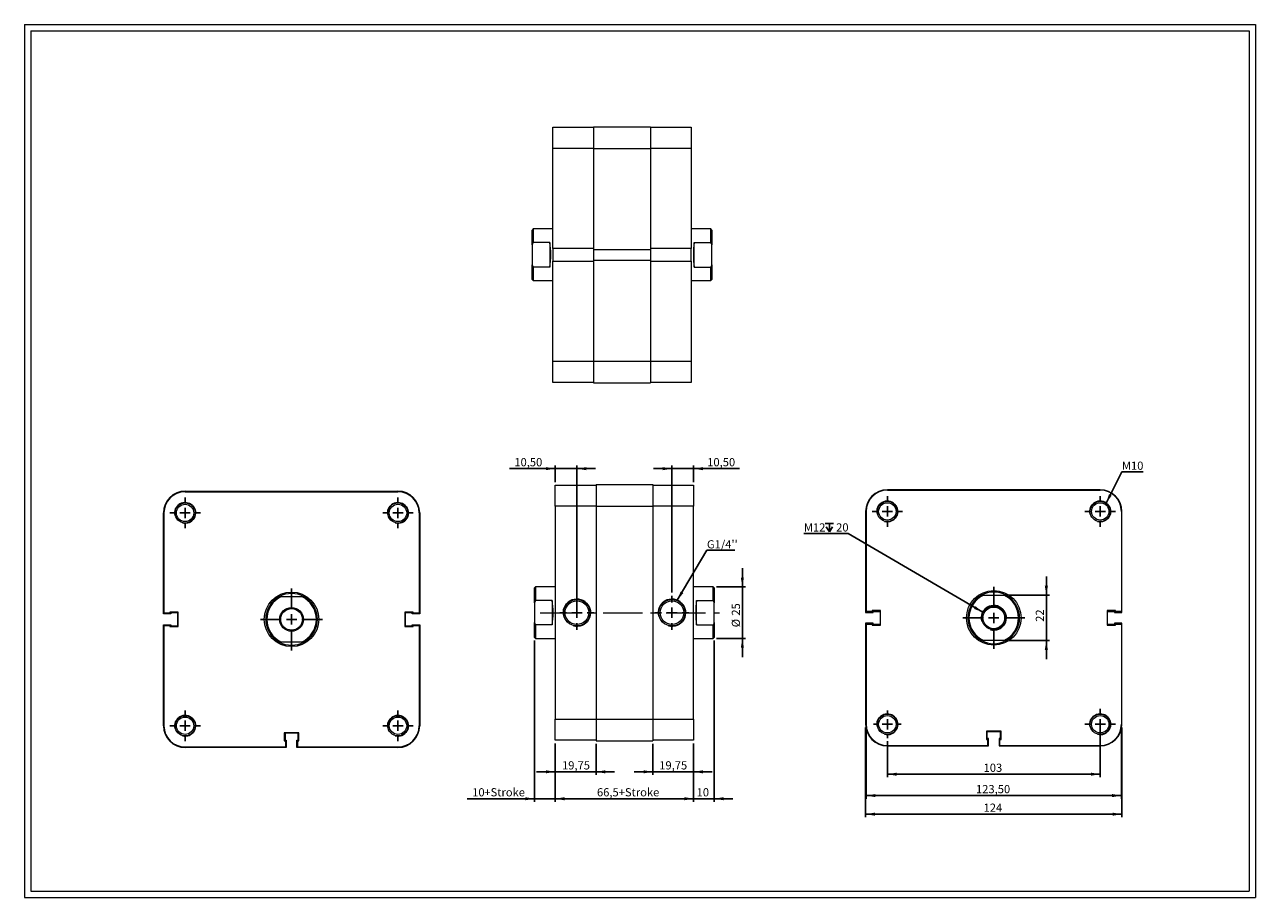
# Model space of a CAD drawing. Units: millimetres. Extents: x 11 to 607, y 13 to 435.
import ezdxf

# ---------------------------------------------------------------- set-up
doc = ezdxf.new("R2010")
doc.units = ezdxf.units.MM
doc.header["$LTSCALE"] = 1.5
doc.linetypes.add('CENTERX2', pattern=[20.32, 12.7, -2.54, 2.54, -2.54])
doc.layers.add('FORMAT', color=7, linetype='Continuous')
doc.styles.add('SLDTEXTSTYLE0', font='TXT', dxfattribs={"width": 0.605})
doc.dimstyles.new('SLDDIMSTYLE0', dxfattribs={"dimtxt": 3.852478, "dimasz": 4.5, "dimexe": 0, "dimexo": 0.0625, "dimgap": 0.96312, "dimtad": 1, "dimtoh": 1, "dimrnd": 1e-09, "dimzin": 12, "dimdsep": 46, "dimtxsty": 'SLDTEXTSTYLE0', "dimsah": 1, "dimcen": 0.09, "dimadec": 0, "dimazin": 0, "dimtfac": 1, "dimtofl": 0, "dimtmove": 0, "dimatfit": 3, "dimfxl": 0, "dimfrac": 2, "dimtolj": 1, "dimtzin": 12, "dimarcsym": 0})
doc.dimstyles.new('SLDDIMSTYLE1', dxfattribs={"dimtxt": 3.852478, "dimasz": 4.5, "dimexe": 0, "dimexo": 0.0625, "dimgap": 0.96312, "dimtad": 1, "dimtoh": 1, "dimrnd": 1e-09, "dimzin": 12, "dimdsep": 46, "dimtxsty": 'SLDTEXTSTYLE0', "dimsah": 1, "dimcen": 0.09, "dimadec": 0, "dimazin": 0, "dimtfac": 1, "dimtofl": 0, "dimtmove": 0, "dimatfit": 3, "dimfxl": 0, "dimfrac": 2, "dimtolj": 1, "dimtzin": 12, "dimarcsym": 0})
doc.dimstyles.new('SLDDIMSTYLE2', dxfattribs={"dimtxt": 0, "dimasz": 4.5, "dimexe": 0, "dimexo": 0.0625, "dimgap": 0, "dimtad": 0, "dimtih": 1, "dimtoh": 1, "dimdec": 0, "dimrnd": 1e-09, "dimzin": 0, "dimdsep": 46, "dimtxsty": 'Standard', "dimsah": 1, "dimcen": 0.09, "dimadec": 0, "dimazin": 0, "dimtfac": 4.5, "dimtdec": 0, "dimtofl": 0, "dimtmove": 0, "dimatfit": 3, "dimfxl": 0, "dimfrac": 2, "dimtolj": 1, "dimtzin": 0, "dimarcsym": 0})

# ---------------------------------------------------------------- blocks, each defined once
blk = doc.blocks.new('*D1')
at = {"layer": 'FORMAT', "color": 7}
for p, q in [((268.11, 87.44), (268.11, 72.19)), ((287.86, 87.19), (287.86, 72.19)), ((268.11, 73.68), (259.11, 73.68)), ((287.86, 73.68), (268.11, 73.68)), ((287.86, 73.68), (296.86, 73.68))]:
    blk.add_line(p, q, dxfattribs=at)
for points in [[(268.11, 73.68), (263.61, 74.43), (263.61, 72.93)], [(287.86, 73.68), (292.36, 72.93), (292.36, 74.43)]]:
    blk.add_solid(points, dxfattribs=at)
at = {"layer": 'FORMAT', "color": 7, "insert": (271.41, 78.79), "char_height": 3.969, "attachment_point": 1, "style": 'SLDTEXTSTYLE0'}
blk.add_mtext('19,75', dxfattribs=at)
blk = doc.blocks.new('*D2')
at = {"layer": 'FORMAT', "color": 7}
for p, q in [((315.36, 87.19), (315.36, 72.19)), ((335.11, 87.44), (335.11, 72.19)), ((315.36, 73.68), (306.36, 73.68)), ((335.11, 73.68), (315.36, 73.68)), ((335.11, 73.68), (344.11, 73.68))]:
    blk.add_line(p, q, dxfattribs=at)
for points in [[(315.36, 73.68), (310.86, 74.43), (310.86, 72.93)], [(335.11, 73.68), (339.61, 72.93), (339.61, 74.43)]]:
    blk.add_solid(points, dxfattribs=at)
at = {"layer": 'FORMAT', "color": 7, "insert": (318.46, 78.79), "char_height": 3.969, "attachment_point": 1, "style": 'SLDTEXTSTYLE0'}
blk.add_mtext('19,75', dxfattribs=at)
blk = doc.blocks.new('*D3')
at = {"layer": 'FORMAT', "color": 7}
for p, q in [((268.11, 87.44), (268.11, 59.17)), ((335.11, 87.44), (335.11, 59.17)), ((335.11, 60.66), (268.11, 60.66))]:
    blk.add_line(p, q, dxfattribs=at)
for points in [[(268.11, 60.66), (272.61, 59.91), (272.61, 61.41)], [(335.11, 60.66), (330.61, 61.41), (330.61, 59.91)]]:
    blk.add_solid(points, dxfattribs=at)
at = {"layer": 'FORMAT', "color": 7, "insert": (288.32, 65.77), "char_height": 3.9688, "attachment_point": 1, "style": 'SLDTEXTSTYLE0'}
blk.add_mtext('66,5+Stroke', dxfattribs=at)
blk = doc.blocks.new('*D4')
at = {"layer": 'FORMAT', "color": 7}
for p, q in [((345.11, 137.19), (345.11, 59.17)), ((335.11, 87.44), (335.11, 59.17)), ((335.11, 60.66), (326.11, 60.66)), ((345.11, 60.66), (335.11, 60.66)), ((345.11, 60.66), (354.11, 60.66))]:
    blk.add_line(p, q, dxfattribs=at)
for points in [[(335.11, 60.66), (330.61, 61.41), (330.61, 59.91)], [(345.11, 60.66), (349.61, 59.91), (349.61, 61.41)]]:
    blk.add_solid(points, dxfattribs=at)
at = {"layer": 'FORMAT', "color": 7, "insert": (336.55, 65.77), "char_height": 3.969, "attachment_point": 1, "style": 'SLDTEXTSTYLE0'}
blk.add_mtext('10', dxfattribs=at)
blk = doc.blocks.new('*D5')
at = {"layer": 'FORMAT', "color": 7}
for p, q in [((358.68, 163.18), (358.68, 172.18)), ((346.09, 163.18), (360.16, 163.18)), ((358.68, 138.18), (358.68, 163.18)), ((346.09, 138.18), (360.16, 138.18)), ((358.68, 138.18), (358.68, 129.18))]:
    blk.add_line(p, q, dxfattribs=at)
for points in [[(358.68, 163.18), (359.43, 167.68), (357.93, 167.68)], [(358.68, 138.18), (357.93, 133.68), (359.43, 133.68)]]:
    blk.add_solid(points, dxfattribs=at)
at = {"layer": 'FORMAT', "color": 7, "char_height": 3.969, "attachment_point": 1, "rotation": 90, "style": 'SLDTEXTSTYLE0'}
for s, insert in [('25', (353.56, 149.24)), ('%%c', (353.56, 143.62))]:
    blk.add_mtext(s, dxfattribs=dict(at, insert=insert))
blk = doc.blocks.new('*D6')
at = {"layer": 'FORMAT', "color": 7}
for p, q in [((268.11, 220.37), (245.96, 220.37)), ((268.11, 213.91), (268.11, 221.86)), ((268.11, 220.37), (278.61, 220.37)), ((278.61, 152.16), (278.61, 221.86)), ((278.61, 220.37), (287.61, 220.37))]:
    blk.add_line(p, q, dxfattribs=at)
for points in [[(268.11, 220.37), (263.61, 221.12), (263.61, 219.62)], [(278.61, 220.37), (283.11, 219.62), (283.11, 221.12)]]:
    blk.add_solid(points, dxfattribs=at)
at = {"layer": 'FORMAT', "color": 7, "insert": (248.34, 225.49), "char_height": 3.969, "attachment_point": 1, "style": 'SLDTEXTSTYLE0'}
blk.add_mtext('10,50', dxfattribs=at)
blk = doc.blocks.new('*D7')
at = {"layer": 'FORMAT', "color": 7}
for p, q in [((324.61, 220.37), (315.61, 220.37)), ((324.61, 160.39), (324.61, 221.86)), ((335.11, 220.37), (324.61, 220.37)), ((335.11, 213.91), (335.11, 221.86)), ((335.11, 220.37), (357.27, 220.37))]:
    blk.add_line(p, q, dxfattribs=at)
for points in [[(324.61, 220.37), (320.11, 221.12), (320.11, 219.62)], [(335.11, 220.37), (339.61, 219.62), (339.61, 221.12)]]:
    blk.add_solid(points, dxfattribs=at)
at = {"layer": 'FORMAT', "color": 7, "insert": (341.66, 225.49), "char_height": 3.969, "attachment_point": 1, "style": 'SLDTEXTSTYLE0'}
blk.add_mtext('10,50', dxfattribs=at)
blk = doc.blocks.new('*D8')
at = {"layer": 'FORMAT', "color": 7}
for p, q in [((258.11, 137.19), (258.11, 59.17)), ((268.11, 87.44), (268.11, 59.17)), ((258.11, 60.66), (225.57, 60.66)), ((268.11, 60.66), (258.11, 60.66)), ((268.11, 60.66), (277.11, 60.66))]:
    blk.add_line(p, q, dxfattribs=at)
for points in [[(258.11, 60.66), (253.61, 61.41), (253.61, 59.91)], [(268.11, 60.66), (272.61, 59.91), (272.61, 61.41)]]:
    blk.add_solid(points, dxfattribs=at)
at = {"layer": 'FORMAT', "color": 7, "char_height": 3.969, "attachment_point": 1, "style": 'SLDTEXTSTYLE0'}
for s, insert in [('10', (227.95, 65.77)), ('+Stroke', (233.83, 65.77))]:
    blk.add_mtext(s, dxfattribs=dict(at, insert=insert))
blk = doc.blocks.new('SW_NOTE_0')
at = {"layer": 'FORMAT', "color": 0}
for p, q in [((0, 0), (13.48, 0)), ((13.48, 0), (0, 0)), ((0, 0), (13.48, 0)), ((13.48, 0), (0, 0)), ((0, 0), (13.48, 0)), ((13.48, 0), (0, 0))]:
    blk.add_line(p, q, dxfattribs=at)
at = {"layer": 'FORMAT', "color": 0, "insert": (0.01, 4.89), "char_height": 3.969, "attachment_point": 1, "style": 'SLDTEXTSTYLE0'}
blk.add_mtext("G1/4''", dxfattribs=at)
blk = doc.blocks.new('SW_CENTERMARKSYMBOL_0')
at = {"layer": 'FORMAT', "color": 0}
for p, q in [((0, 5), (0, 8.225)), ((-5, 0), (-8.225, 0)), ((0, 0), (-2.5, 0)), ((0, 0), (0, 2.5)), ((0, 0), (0, -2.5)), ((0, 0), (2.5, 0)), ((5, 0), (8.225, 0)), ((0, -5), (0, -8.225))]:
    blk.add_line(p, q, dxfattribs=at)
blk = doc.blocks.new('SW_CENTERMARKSYMBOL_1')
at = {"layer": 'FORMAT', "color": 0}
for p, q in [((0, 5), (0, 8.225)), ((-5, 0), (-8.225, 0)), ((0, 0), (-2.5, 0)), ((0, 0), (0, 2.5)), ((0, 0), (0, -2.5)), ((0, 0), (2.5, 0)), ((5, 0), (8.225, 0)), ((0, -5), (0, -8.225))]:
    blk.add_line(p, q, dxfattribs=at)
blk = doc.blocks.new('SW_CENTERMARKSYMBOL_2')
at = {"layer": 'FORMAT', "color": 0}
for p, q in [((0, 5), (0, 7.4)), ((-5, 0), (-7.4, 0)), ((0, 0), (-2.5, 0)), ((0, 0), (0, 2.5)), ((0, 0), (0, -2.5)), ((0, 0), (2.5, 0)), ((5, 0), (7.4, 0)), ((0, -5), (0, -7.4))]:
    blk.add_line(p, q, dxfattribs=at)
blk = doc.blocks.new('SW_CENTERMARKSYMBOL_3')
at = {"layer": 'FORMAT', "color": 0}
for p, q in [((0, 5), (0, 7.4)), ((-5, 0), (-7.4, 0)), ((0, 0), (-2.5, 0)), ((0, 0), (0, 2.5)), ((0, 0), (0, -2.5)), ((0, 0), (2.5, 0)), ((5, 0), (7.4, 0)), ((0, -5), (0, -7.4))]:
    blk.add_line(p, q, dxfattribs=at)
blk = doc.blocks.new('SW_CENTERMARKSYMBOL_4')
at = {"layer": 'FORMAT', "color": 0}
for p, q in [((0, 5), (0, 7.4)), ((-5, 0), (-7.4, 0)), ((0, 0), (-2.5, 0)), ((0, 0), (0, 2.5)), ((0, 0), (0, -2.5)), ((0, 0), (2.5, 0)), ((5, 0), (7.4, 0)), ((0, -5), (0, -7.4))]:
    blk.add_line(p, q, dxfattribs=at)
blk = doc.blocks.new('SW_CENTERMARKSYMBOL_5')
at = {"layer": 'FORMAT', "color": 0}
for p, q in [((0, 5), (0, 7.4)), ((-5, 0), (-7.4, 0)), ((0, 0), (-2.5, 0)), ((0, 0), (0, 2.5)), ((0, 0), (0, -2.5)), ((0, 0), (2.5, 0)), ((5, 0), (7.4, 0)), ((0, -5), (0, -7.4))]:
    blk.add_line(p, q, dxfattribs=at)
blk = doc.blocks.new('SW_CENTERMARKSYMBOL_6')
at = {"layer": 'FORMAT', "color": 0}
for p, q in [((0, 5), (0, 15)), ((-5, 0), (-15, 0)), ((0, 0), (-2.5, 0)), ((0, 0), (0, 2.5)), ((0, 0), (0, -2.5)), ((0, 0), (2.5, 0)), ((5, 0), (15, 0)), ((0, -5), (0, -15))]:
    blk.add_line(p, q, dxfattribs=at)
blk = doc.blocks.new('*D17')
at = {"layer": 'FORMAT', "color": 7}
for p, q in [((505.77, 159.18), (505.77, 168.18)), ((487.75, 159.18), (507.25, 159.18)), ((505.77, 159.18), (505.77, 137.18)), ((487.75, 137.18), (507.25, 137.18)), ((505.77, 137.18), (505.77, 128.18))]:
    blk.add_line(p, q, dxfattribs=at)
for points in [[(505.77, 159.18), (506.52, 163.68), (505.02, 163.68)], [(505.77, 137.18), (505.02, 132.68), (506.52, 132.68)]]:
    blk.add_solid(points, dxfattribs=at)
at = {"layer": 'FORMAT', "color": 7, "insert": (500.65, 146.26), "char_height": 3.969, "attachment_point": 1, "rotation": 90, "style": 'SLDTEXTSTYLE0'}
blk.add_mtext('22', dxfattribs=at)
blk = doc.blocks.new('*D18')
at = {"layer": 'FORMAT', "color": 7}
for p, q in [((531.83, 95.19), (531.83, 71.04)), ((428.83, 88.49), (428.83, 71.04)), ((428.83, 72.53), (531.83, 72.53))]:
    blk.add_line(p, q, dxfattribs=at)
for points in [[(428.83, 72.53), (433.33, 71.78), (433.33, 73.28)], [(531.83, 72.53), (527.33, 73.28), (527.33, 71.78)]]:
    blk.add_solid(points, dxfattribs=at)
at = {"layer": 'FORMAT', "color": 7, "insert": (475.4, 77.64), "char_height": 3.969, "attachment_point": 1, "style": 'SLDTEXTSTYLE0'}
blk.add_mtext('103', dxfattribs=at)
blk = doc.blocks.new('*D19')
at = {"layer": 'FORMAT', "color": 7}
for p, q in [((418.58, 95.19), (418.58, 60.69)), ((542.08, 95.19), (542.08, 60.69)), ((418.58, 62.18), (542.08, 62.18))]:
    blk.add_line(p, q, dxfattribs=at)
for points in [[(418.58, 62.18), (423.08, 61.43), (423.08, 62.93)], [(542.08, 62.18), (537.58, 62.93), (537.58, 61.43)]]:
    blk.add_solid(points, dxfattribs=at)
at = {"layer": 'FORMAT', "color": 7, "insert": (471.73, 67.3), "char_height": 3.969, "attachment_point": 1, "style": 'SLDTEXTSTYLE0'}
blk.add_mtext('123,50', dxfattribs=at)
blk = doc.blocks.new('*D20')
at = {"layer": 'FORMAT', "color": 7}
for p, q in [((418.33, 95.19), (418.33, 51.69)), ((542.33, 95.19), (542.33, 51.69)), ((418.33, 53.18), (542.33, 53.18))]:
    blk.add_line(p, q, dxfattribs=at)
for points in [[(418.33, 53.18), (422.83, 52.43), (422.83, 53.93)], [(542.33, 53.18), (537.83, 53.93), (537.83, 52.43)]]:
    blk.add_solid(points, dxfattribs=at)
at = {"layer": 'FORMAT', "color": 7, "insert": (475.4, 58.3), "char_height": 3.969, "attachment_point": 1, "style": 'SLDTEXTSTYLE0'}
blk.add_mtext('124', dxfattribs=at)
blk = doc.blocks.new('SW_NOTE_1')
at = {"layer": 'FORMAT', "color": 0}
for p, q in [((0, 0), (10.29, 0)), ((10.29, 0), (0, 0)), ((0, 0), (10.29, 0)), ((10.29, 0), (0, 0)), ((0, 0), (10.29, 0)), ((10.29, 0), (0, 0))]:
    blk.add_line(p, q, dxfattribs=at)
at = {"layer": 'FORMAT', "color": 0, "insert": (0, 4.89), "char_height": 3.969, "attachment_point": 1, "style": 'SLDTEXTSTYLE0'}
blk.add_mtext('M10', dxfattribs=at)
blk = doc.blocks.new('SW_SYMBOL_HOLE_DEPTH')
at = {"layer": 'FORMAT', "color": 0}
for p, q in [((0, 1312.5), (1200, 1312.5)), ((150, 832.5), (600, 112.5)), ((600, 1312.5), (600, 112.5)), ((1050, 832.5), (600, 112.5))]:
    blk.add_line(p, q, dxfattribs=at)
blk = doc.blocks.new('SW_NOTE_2')
at = {"layer": 'FORMAT', "color": 0}
for p, q in [((-21.49, 0), (0, 0)), ((0, 0), (-21.49, 0)), ((-21.49, 0), (0, 0)), ((0, 0), (-21.49, 0)), ((-21.49, 0), (0, 0)), ((0, 0), (-21.49, 0))]:
    blk.add_line(p, q, dxfattribs=at)
at = {"layer": 'FORMAT', "color": 0, "xscale": 0.003410658394813324, "yscale": 0.003410658394813324, "zscale": 0.003410658394813324}
blk.add_blockref('SW_SYMBOL_HOLE_DEPTH', (-11.2, 0.35), dxfattribs=at)
at = {"layer": 'FORMAT', "color": 0, "char_height": 3.969, "attachment_point": 1, "style": 'SLDTEXTSTYLE0'}
for s, insert in [('M12', (-21.49, 4.89)), ('20', (-5.88, 4.89))]:
    blk.add_mtext(s, dxfattribs=dict(at, insert=insert))
blk = doc.blocks.new('SW_CENTERMARKSYMBOL_7')
at = {"layer": 'FORMAT', "color": 0}
for p, q in [((0, 5), (0, 15)), ((-5, 0), (-15, 0)), ((0, 0), (-2.5, 0)), ((0, 0), (0, 2.5)), ((0, 0), (0, -2.5)), ((0, 0), (2.5, 0)), ((5, 0), (15, 0)), ((0, -5), (0, -15))]:
    blk.add_line(p, q, dxfattribs=at)
blk = doc.blocks.new('SW_CENTERMARKSYMBOL_8')
at = {"layer": 'FORMAT', "color": 0}
for p, q in [((0, 5), (0, 7.4)), ((-5, 0), (-7.4, 0)), ((0, 0), (-2.5, 0)), ((0, 0), (0, 2.5)), ((0, 0), (0, -2.5)), ((0, 0), (2.5, 0)), ((5, 0), (7.4, 0)), ((0, -5), (0, -7.4))]:
    blk.add_line(p, q, dxfattribs=at)
blk = doc.blocks.new('SW_CENTERMARKSYMBOL_9')
at = {"layer": 'FORMAT', "color": 0}
for p, q in [((0, 5), (0, 7.4)), ((-5, 0), (-7.4, 0)), ((0, 0), (-2.5, 0)), ((0, 0), (0, 2.5)), ((0, 0), (0, -2.5)), ((0, 0), (2.5, 0)), ((5, 0), (7.4, 0)), ((0, -5), (0, -7.4))]:
    blk.add_line(p, q, dxfattribs=at)
blk = doc.blocks.new('SW_CENTERMARKSYMBOL_10')
at = {"layer": 'FORMAT', "color": 0}
for p, q in [((0, 5), (0, 7.4)), ((-5, 0), (-7.4, 0)), ((0, 0), (-2.5, 0)), ((0, 0), (0, 2.5)), ((0, 0), (0, -2.5)), ((0, 0), (2.5, 0)), ((5, 0), (7.4, 0)), ((0, -5), (0, -7.4))]:
    blk.add_line(p, q, dxfattribs=at)
blk = doc.blocks.new('SW_CENTERMARKSYMBOL_11')
at = {"layer": 'FORMAT', "color": 0}
for p, q in [((0, 5), (0, 6.7)), ((-5, 0), (-6.7, 0)), ((0, 0), (-2.5, 0)), ((0, 0), (0, 2.5)), ((0, 0), (0, -2.5)), ((0, 0), (2.5, 0)), ((5, 0), (6.7, 0)), ((0, -5), (0, -6.7))]:
    blk.add_line(p, q, dxfattribs=at)

msp = doc.modelspace()

# ---------------------------------------------------------------- linework, layer by layer
at = {"color": 7, "linetype": 'Continuous', "lineweight": 0}
for p, q in [((11.363, 435.228), (606.923, 435.228)), ((11.363, 435.228), (11.363, 12.924)), ((606.923, 435.228), (606.923, 12.924)), ((11.363, 12.924), (606.923, 12.924))]:
    msp.add_line(p, q, dxfattribs=at)
at = {"color": 7, "linetype": 'Continuous', "lineweight": 15}
for p, q in [((266.96, 385.594), (286.71, 385.594)), ((266.96, 375.344), (266.96, 385.594)), ((286.71, 385.844), (314.21, 385.844)), ((286.71, 385.844), (286.71, 375.344)), ((314.21, 385.844), (314.21, 375.344)), ((314.21, 385.594), (333.96, 385.594)), ((333.96, 385.594), (333.96, 375.344)), ((286.71, 375.344), (266.96, 375.344)), ((266.96, 326.844), (266.96, 375.344)), ((286.71, 375.344), (314.21, 375.344)), ((286.71, 375.344), (286.71, 326.444)), ((333.96, 375.344), (314.21, 375.344)), ((314.21, 375.344), (314.21, 326.444)), ((333.96, 375.344), (333.96, 326.844)), ((257.46, 336.344), (256.96, 335.844)), ((256.96, 328.64), (256.96, 335.844)), ((266.96, 336.344), (257.46, 336.344)), ((257.46, 336.344), (257.46, 329.781)), ((343.46, 336.344), (333.96, 336.344)), ((343.96, 335.844), (343.46, 336.344)), ((343.46, 329.781), (343.46, 336.344)), ((343.96, 335.844), (343.96, 328.64)), ((256.96, 328.64), (256.96, 319.048)), ((265.56, 329.781), (257.46, 329.781)), ((265.56, 329.781), (265.56, 317.907)), ((335.36, 317.907), (335.36, 329.781)), ((335.36, 329.781), (343.46, 329.781)), ((343.96, 319.048), (343.96, 328.64)), ((286.71, 326.844), (266.96, 326.844)), ((266.96, 326.844), (266.96, 320.844)), ((286.71, 326.444), (314.21, 326.444)), ((286.71, 326.444), (286.71, 321.244)), ((333.96, 326.844), (314.21, 326.844)), ((314.21, 326.444), (314.21, 321.244)), ((333.96, 320.844), (333.96, 326.844)), ((256.96, 311.844), (256.96, 319.048)), ((257.46, 317.907), (257.46, 311.344)), ((265.56, 317.907), (257.46, 317.907)), ((266.96, 320.844), (286.71, 320.844)), ((266.96, 272.344), (266.96, 320.844)), ((286.71, 321.244), (286.71, 272.344)), ((286.71, 321.244), (314.21, 321.244)), ((314.21, 321.244), (314.21, 272.344)), ((314.21, 320.844), (333.96, 320.844)), ((333.96, 320.844), (333.96, 272.344)), ((335.36, 317.907), (343.46, 317.907)), ((343.46, 311.344), (343.46, 317.907)), ((343.96, 319.048), (343.96, 311.844)), ((256.96, 311.844), (257.46, 311.344)), ((257.46, 311.344), (266.96, 311.344)), ((333.96, 311.344), (343.46, 311.344)), ((343.46, 311.344), (343.96, 311.844)), ((266.96, 272.344), (286.71, 272.344)), ((266.96, 262.094), (266.96, 272.344)), ((286.71, 272.344), (314.21, 272.344)), ((286.71, 272.344), (286.71, 261.844)), ((314.21, 272.344), (333.96, 272.344)), ((314.21, 272.344), (314.21, 261.844)), ((333.96, 272.344), (333.96, 262.094)), ((286.71, 262.094), (266.96, 262.094)), ((333.96, 262.094), (314.21, 262.094)), ((286.71, 261.844), (314.21, 261.844)), ((89.035, 209.451), (192.035, 209.451)), ((89.035, 209.201), (192.035, 209.201)), ((268.105, 212.428), (287.855, 212.428)), ((268.105, 202.178), (268.105, 212.428)), ((287.855, 212.678), (315.355, 212.678)), ((287.855, 212.678), (287.855, 202.178)), ((315.355, 212.678), (315.355, 202.178)), ((315.355, 212.428), (335.105, 212.428)), ((335.105, 212.428), (335.105, 202.178)), ((531.828, 210.18), (428.828, 210.18)), ((428.828, 209.93), (531.828, 209.93)), ((78.535, 150.051), (78.535, 198.951)), ((78.785, 198.951), (78.785, 150.451)), ((202.285, 198.951), (202.285, 150.451)), ((202.535, 198.951), (202.535, 150.051)), ((287.855, 202.178), (268.105, 202.178)), ((268.105, 202.178), (268.105, 99.178)), ((287.855, 202.178), (287.855, 99.178)), ((287.855, 202.178), (315.355, 202.178)), ((335.105, 202.178), (315.355, 202.178)), ((315.355, 202.178), (315.355, 99.178)), ((335.105, 99.178), (335.105, 202.178)), ((418.328, 199.68), (418.328, 150.78)), ((418.578, 199.68), (418.578, 151.18)), ((542.078, 199.68), (542.078, 151.18)), ((542.328, 150.78), (542.328, 199.68)), ((258.605, 163.178), (258.105, 162.678)), ((258.105, 155.474), (258.105, 162.678)), ((268.105, 163.178), (258.605, 163.178)), ((258.605, 163.178), (258.605, 156.615)), ((344.605, 163.178), (335.105, 163.178)), ((345.105, 162.678), (344.605, 163.178)), ((344.605, 156.615), (344.605, 163.178)), ((345.105, 162.678), (345.105, 155.474)), ((135.739, 158.451), (145.33, 158.451)), ((258.105, 155.474), (258.105, 145.882)), ((266.705, 156.615), (258.605, 156.615)), ((266.705, 156.615), (266.705, 144.741)), ((336.505, 144.741), (336.505, 156.615)), ((336.505, 156.615), (344.605, 156.615)), ((345.105, 145.882), (345.105, 155.474)), ((475.532, 159.18), (485.124, 159.18)), ((82.135, 150.051), (78.535, 150.051)), ((81.685, 150.451), (78.785, 150.451)), ((85.685, 150.951), (81.685, 150.951)), ((81.685, 150.951), (81.685, 150.451)), ((82.135, 150.601), (82.135, 150.051)), ((85.535, 150.601), (82.135, 150.601)), ((85.535, 144.301), (85.535, 150.601)), ((85.685, 143.951), (85.685, 150.951)), ((195.385, 150.951), (195.385, 143.951)), ((199.385, 150.951), (195.385, 150.951)), ((198.935, 150.601), (195.535, 150.601)), ((195.535, 150.601), (195.535, 144.301)), ((198.935, 150.051), (198.935, 150.601)), ((202.535, 150.051), (198.935, 150.051)), ((199.385, 150.451), (199.385, 150.951)), ((202.285, 150.451), (199.385, 150.451)), ((418.328, 150.78), (421.928, 150.78)), ((421.478, 151.18), (418.578, 151.18)), ((425.478, 151.68), (421.478, 151.68)), ((421.478, 151.68), (421.478, 151.18)), ((421.928, 151.33), (425.328, 151.33)), ((421.928, 150.78), (421.928, 151.33)), ((425.328, 151.33), (425.328, 145.03)), ((425.478, 144.68), (425.478, 151.68)), ((539.178, 151.68), (535.178, 151.68)), ((535.178, 151.68), (535.178, 144.68)), ((535.328, 151.33), (538.728, 151.33)), ((535.328, 145.03), (535.328, 151.33)), ((538.728, 151.33), (538.728, 150.78)), ((538.728, 150.78), (542.328, 150.78)), ((539.178, 151.18), (539.178, 151.68)), ((542.078, 151.18), (539.178, 151.18)), ((78.535, 95.951), (78.535, 144.851)), ((78.535, 144.851), (82.135, 144.851)), ((78.785, 144.451), (78.785, 95.951)), ((78.785, 144.451), (81.685, 144.451)), ((81.685, 144.451), (81.685, 143.951)), ((81.685, 143.951), (85.685, 143.951)), ((82.135, 144.851), (82.135, 144.301)), ((82.135, 144.301), (85.535, 144.301)), ((195.385, 143.951), (199.385, 143.951)), ((195.535, 144.301), (198.935, 144.301)), ((198.935, 144.301), (198.935, 144.851)), ((198.935, 144.851), (202.535, 144.851)), ((199.385, 144.451), (202.285, 144.451)), ((199.385, 143.951), (199.385, 144.451)), ((202.285, 144.451), (202.285, 95.951)), ((202.535, 144.851), (202.535, 95.951)), ((258.105, 138.678), (258.105, 145.882)), ((258.605, 144.741), (258.605, 138.178)), ((266.705, 144.741), (258.605, 144.741)), ((336.505, 144.741), (344.605, 144.741)), ((344.605, 138.178), (344.605, 144.741)), ((345.105, 145.882), (345.105, 138.678)), ((418.328, 145.58), (418.328, 96.68)), ((421.928, 145.58), (418.328, 145.58)), ((418.578, 145.18), (418.578, 96.68)), ((418.578, 145.18), (421.478, 145.18)), ((421.478, 145.18), (421.478, 144.68)), ((421.478, 144.68), (425.478, 144.68)), ((421.928, 145.03), (421.928, 145.58)), ((425.328, 145.03), (421.928, 145.03)), ((535.178, 144.68), (539.178, 144.68)), ((538.728, 145.03), (535.328, 145.03)), ((538.728, 145.58), (538.728, 145.03)), ((542.328, 145.58), (538.728, 145.58)), ((539.178, 144.68), (539.178, 145.18)), ((539.178, 145.18), (542.078, 145.18)), ((542.078, 145.18), (542.078, 96.68)), ((542.328, 96.68), (542.328, 145.58)), ((258.105, 138.678), (258.605, 138.178)), ((258.605, 138.178), (268.105, 138.178)), ((335.105, 138.178), (344.605, 138.178)), ((344.605, 138.178), (345.105, 138.678)), ((485.124, 137.18), (475.532, 137.18)), ((145.33, 136.451), (135.739, 136.451)), ((268.105, 99.178), (287.855, 99.178)), ((268.105, 88.928), (268.105, 99.178)), ((287.855, 99.178), (315.355, 99.178)), ((287.855, 99.178), (287.855, 88.678)), ((315.355, 99.178), (335.105, 99.178)), ((315.355, 99.178), (315.355, 88.678)), ((335.105, 99.178), (335.105, 88.928)), ((144.035, 92.601), (137.035, 92.601)), ((137.035, 92.601), (137.035, 88.601)), ((143.685, 92.451), (137.385, 92.451)), ((137.385, 92.451), (137.385, 89.051)), ((143.685, 89.051), (143.685, 92.451)), ((144.035, 88.601), (144.035, 92.601)), ((483.828, 93.33), (476.828, 93.33)), ((476.828, 93.33), (476.828, 89.33)), ((477.178, 93.18), (483.478, 93.18)), ((477.178, 89.78), (477.178, 93.18)), ((477.728, 89.78), (477.178, 89.78)), ((477.728, 86.18), (477.728, 89.78)), ((482.928, 89.78), (482.928, 86.18)), ((483.478, 89.78), (482.928, 89.78)), ((483.478, 93.18), (483.478, 89.78)), ((483.828, 89.33), (483.828, 93.33)), ((89.035, 85.701), (137.535, 85.701)), ((137.935, 85.451), (89.035, 85.451)), ((137.035, 88.601), (137.535, 88.601)), ((137.385, 89.051), (137.935, 89.051)), ((137.535, 88.601), (137.535, 85.701)), ((137.935, 89.051), (137.935, 85.451)), ((143.135, 85.451), (143.135, 89.051)), ((143.135, 89.051), (143.685, 89.051)), ((192.035, 85.451), (143.135, 85.451)), ((143.535, 85.701), (143.535, 88.601)), ((143.535, 88.601), (144.035, 88.601)), ((143.535, 85.701), (192.035, 85.701)), ((287.855, 88.928), (268.105, 88.928)), ((287.855, 88.678), (315.355, 88.678)), ((335.105, 88.928), (315.355, 88.928)), ((428.828, 86.43), (477.328, 86.43)), ((428.828, 86.18), (477.728, 86.18)), ((476.828, 89.33), (477.328, 89.33)), ((477.328, 89.33), (477.328, 86.43)), ((482.928, 86.18), (531.828, 86.18)), ((483.328, 86.43), (483.328, 89.33)), ((483.328, 89.33), (483.828, 89.33)), ((483.328, 86.43), (531.828, 86.43))]:
    msp.add_line(p, q, dxfattribs=at)
for centre, radius in [((89.035, 198.951), 4.9), ((89.035, 198.951), 4.2), ((192.035, 198.951), 4.9), ((192.035, 198.951), 4.2), ((428.828, 199.68), 4.9), ((428.828, 199.68), 4.2), ((531.828, 199.68), 4.9), ((531.828, 199.68), 4.2), ((480.328, 148.18), 13.2), ((140.535, 147.451), 13.2), ((278.605, 150.678), 6.425), ((278.605, 150.678), 5.725), ((324.605, 150.678), 6.425), ((324.605, 150.678), 5.725), ((140.535, 147.451), 5.75), ((140.535, 147.451), 5.25), ((480.328, 148.18), 5.75), ((480.328, 148.18), 5.25), ((428.828, 96.68), 4.9), ((531.828, 96.68), 4.9), ((89.035, 95.951), 4.9), ((89.035, 95.951), 4.2), ((192.035, 95.951), 4.9), ((192.035, 95.951), 4.2), ((428.828, 96.68), 4.2), ((531.828, 96.68), 4.2)]:
    msp.add_circle(centre, radius, dxfattribs=at)
for centre, radius, start, end in [((89.035, 198.951), 10.5, 90, 180), ((89.035, 198.951), 10.25, 90, 180), ((192.035, 198.951), 10.5, 0, 90), ((192.035, 198.951), 10.25, 0, 90), ((428.828, 199.68), 10.5, 90, 180), ((428.828, 199.68), 10.25, 90, 180), ((531.828, 199.68), 10.5, 0, 90), ((531.828, 199.68), 10.25, 0, 90), ((140.535, 147.451), 12.5, 118.357637, 241.642363), ((140.535, 147.451), 12, 113.556464, 246.443536), ((140.535, 147.451), 12.5, 61.642363, 118.357637), ((140.535, 147.451), 12, 293.556464, 66.443536), ((140.535, 147.451), 12.5, 298.357637, 61.642363), ((480.328, 148.18), 12.5, 118.357637, 241.642363), ((480.328, 148.18), 12, 113.556464, 246.443536), ((480.328, 148.18), 12.5, 61.642363, 118.357637), ((480.328, 148.18), 12, 293.556464, 66.443536), ((480.328, 148.18), 12.5, 298.357637, 61.642363), ((480.328, 148.18), 12.5, 241.642363, 298.357637), ((140.535, 147.451), 12.5, 241.642363, 298.357637), ((89.035, 95.951), 10.5, 180, 270), ((89.035, 95.951), 10.25, 180, 270), ((192.035, 95.951), 10.5, 270, 0), ((192.035, 95.951), 10.25, 270, 0), ((428.828, 96.68), 10.5, 180, 270), ((428.828, 96.68), 10.25, 180, 270), ((531.828, 96.68), 10.25, 270, 0), ((531.828, 96.68), 10.5, 270, 0)]:
    msp.add_arc(centre, radius, start, end, dxfattribs=at)
for centre, start_param, end_param in [((262.627, 323.844), 4.2174549, 5.2073231), ((338.293, 323.844), 1.0758622, 2.0657305), ((263.772, 150.678), 4.2174549, 5.2073231), ((339.438, 150.678), 1.0758622, 2.0657305)]:
    msp.add_ellipse(centre, major_axis=(0, 12.5), ratio=0.2666667, start_param=start_param, end_param=end_param, dxfattribs=at)
for points, knots in [([(257.46, 329.781), (257.372, 329.593), (257.196, 329.216), (257.039, 328.832), (256.96, 328.64)], [0, 0, 0, 0, 0.4997586, 1, 1, 1, 1]), ([(343.96, 328.64), (343.917, 328.745), (343.818, 328.99), (343.652, 329.37), (343.524, 329.644), (343.46, 329.781)], [0, 0, 0, 0, 0.2725825, 0.6361988, 1, 1, 1, 1]), ([(256.96, 319.048), (257.003, 318.943), (257.102, 318.698), (257.268, 318.317), (257.396, 318.044), (257.46, 317.907)], [0, 0, 0, 0, 0.2725833, 0.6361986, 1, 1, 1, 1]), ([(343.46, 317.907), (343.548, 318.095), (343.723, 318.471), (343.881, 318.856), (343.96, 319.048)], [0, 0, 0, 0, 0.4997592, 1, 1, 1, 1]), ([(134.597, 158.451), (134.785, 158.451), (135.162, 158.451), (135.546, 158.451), (135.739, 158.451)], [0, 0, 0, 0, 0.4997586, 1, 1, 1, 1]), ([(145.33, 158.451), (145.435, 158.451), (145.68, 158.451), (146.061, 158.451), (146.335, 158.451), (146.472, 158.451)], [0, 0, 0, 0, 0.2725833, 0.6361986, 1, 1, 1, 1]), ([(258.605, 156.615), (258.517, 156.427), (258.342, 156.051), (258.184, 155.666), (258.105, 155.474)], [0, 0, 0, 0, 0.4997586, 1, 1, 1, 1]), ([(345.105, 155.474), (345.062, 155.579), (344.963, 155.824), (344.797, 156.204), (344.669, 156.478), (344.605, 156.615)], [0, 0, 0, 0, 0.2725825, 0.6361988, 1, 1, 1, 1]), ([(474.391, 159.18), (474.579, 159.18), (474.956, 159.18), (475.34, 159.18), (475.532, 159.18)], [0, 0, 0, 0, 0.4997592, 1, 1, 1, 1]), ([(485.124, 159.18), (485.229, 159.18), (485.474, 159.18), (485.855, 159.18), (486.128, 159.18), (486.265, 159.18)], [0, 0, 0, 0, 0.2725825, 0.6361988, 1, 1, 1, 1]), ([(258.105, 145.882), (258.148, 145.777), (258.247, 145.532), (258.413, 145.152), (258.541, 144.878), (258.605, 144.741)], [0, 0, 0, 0, 0.2725833, 0.6361986, 1, 1, 1, 1]), ([(344.605, 144.741), (344.693, 144.929), (344.869, 145.305), (345.026, 145.69), (345.105, 145.882)], [0, 0, 0, 0, 0.4997592, 1, 1, 1, 1]), ([(475.532, 137.18), (475.427, 137.18), (475.182, 137.18), (474.802, 137.18), (474.528, 137.18), (474.391, 137.18)], [0, 0, 0, 0, 0.2725825, 0.6361988, 1, 1, 1, 1]), ([(486.265, 137.18), (486.077, 137.18), (485.701, 137.18), (485.316, 137.18), (485.124, 137.18)], [0, 0, 0, 0, 0.4997592, 1, 1, 1, 1]), ([(135.739, 136.451), (135.634, 136.451), (135.389, 136.451), (135.008, 136.451), (134.734, 136.451), (134.597, 136.451)], [0, 0, 0, 0, 0.2725833, 0.6361986, 1, 1, 1, 1]), ([(146.472, 136.451), (146.284, 136.451), (145.907, 136.451), (145.523, 136.451), (145.33, 136.451)], [0, 0, 0, 0, 0.4997586, 1, 1, 1, 1])]:
    msp.add_open_spline(points, degree=3, knots=knots, dxfattribs=at)
at = {"layer": 'FORMAT', "color": 7, "lineweight": 0}
for p, q in [((14.363, 432.228), (603.923, 432.228)), ((14.363, 432.228), (14.363, 15.924)), ((603.923, 432.228), (603.923, 76.074)), ((603.923, 76.074), (603.923, 15.924)), ((14.363, 15.924), (365.205, 15.924)), ((365.205, 15.924), (555.327, 15.924)), ((555.327, 15.924), (603.923, 15.924))]:
    msp.add_line(p, q, dxfattribs=at)
at = {"layer": 'FORMAT', "color": 7, "linetype": 'CENTERX2', "lineweight": 0}
msp.add_line((260.9, 150.678), (347.646, 150.678), dxfattribs=at)
at = {"layer": 'FORMAT'}
for centre, radius in [((89.035, 198.951), 5), ((192.035, 198.951), 5), ((428.828, 199.68), 5), ((531.828, 199.68), 5), ((278.605, 150.678), 6.575), ((324.605, 150.678), 6.575), ((480.328, 148.18), 6), ((428.828, 96.68), 5), ((531.828, 96.68), 5), ((89.035, 95.951), 5), ((192.035, 95.951), 5)]:
    msp.add_arc(centre, radius, 255, 195, dxfattribs=at)

# ---------------------------------------------------------------- block references
at = {"layer": 'FORMAT', "color": 7}
for name, p in [('SW_NOTE_1', (542.335, 218.893)), ('SW_CENTERMARKSYMBOL_2', (89.035, 198.951)), ('SW_CENTERMARKSYMBOL_3', (192.035, 198.951)), ('SW_CENTERMARKSYMBOL_8', (428.828, 199.68)), ('SW_CENTERMARKSYMBOL_9', (531.828, 199.68)), ('SW_NOTE_2', (409.938, 189.035)), ('SW_NOTE_0', (341.529, 180.853)), ('SW_CENTERMARKSYMBOL_6', (140.535, 147.451)), ('SW_CENTERMARKSYMBOL_7', (480.328, 148.18)), ('SW_CENTERMARKSYMBOL_0', (278.605, 150.678)), ('SW_CENTERMARKSYMBOL_1', (324.605, 150.678)), ('SW_CENTERMARKSYMBOL_5', (89.035, 95.951)), ('SW_CENTERMARKSYMBOL_4', (192.035, 95.951)), ('SW_CENTERMARKSYMBOL_11', (428.828, 96.68)), ('SW_CENTERMARKSYMBOL_10', (531.828, 96.68))]:
    msp.add_blockref(name, p, dxfattribs=at)

# ---------------------------------------------------------------- dimensions: what is measured, and where the dimension line sits
for base, p1, p2, angle, dimstyle, picture, middle in [((278.605, 220.375), (268.105, 212.428), (278.605, 150.678), 0, 'SLDDIMSTYLE0', '*D6', (254.952, 220.375)), ((324.605, 220.375), (335.105, 212.428), (324.605, 158.903), 0, 'SLDDIMSTYLE0', '*D7', (348.274, 220.375)), ((505.767, 137.18), (486.265, 159.18), (486.265, 137.18), 90, 'SLDDIMSTYLE0', '*D17', (505.767, 149.195)), ((335.105, 60.657), (345.105, 138.678), (335.105, 88.928), 0, 'SLDDIMSTYLE0', '*D4', (339.49, 60.657)), ((542.328, 53.18), (418.328, 96.68), (542.328, 96.68), 0, 'SLDDIMSTYLE1', '*D20', (479.809, 53.18)), ((268.105, 73.678), (287.855, 88.678), (268.105, 88.928), 0, 'SLDDIMSTYLE0', '*D1', (278.024, 73.678)), ((315.355, 73.678), (335.105, 88.928), (315.355, 88.678), 0, 'SLDDIMSTYLE0', '*D2', (325.075, 73.678))]:
    dim = msp.add_linear_dim(base=base, p1=p1, p2=p2, angle=angle, dimstyle=dimstyle, dxfattribs=at)
    dim.commit()
    dim.dimension.update_dxf_attribs({"geometry": picture, "text_midpoint": middle, "dimtype": 160})
for base, p1, p2, angle, text, dimstyle, picture, middle in [((358.675, 163.178), (344.605, 138.178), (344.605, 163.178), 90, '%%c<>', 'SLDDIMSTYLE0', '*D5', (358.675, 149.37)), ((258.105, 60.657), (268.105, 88.928), (258.105, 138.678), 0, '<>+Stroke', 'SLDDIMSTYLE0', '*D8', (240.078, 60.657)), ((268.105, 60.657), (335.105, 88.928), (268.105, 88.928), 0, '66,5+Stroke', 'SLDDIMSTYLE1', '*D3', (302.646, 60.657))]:
    dim = msp.add_linear_dim(base=base, p1=p1, p2=p2, angle=angle, text=text, dimstyle=dimstyle, dxfattribs=at)
    dim.commit()
    dim.dimension.update_dxf_attribs({"geometry": picture, "text_midpoint": middle, "dimtype": 160})
for base, p1, p2, picture, middle in [((542.078, 62.18), (418.578, 96.68), (542.078, 96.68), '*D19', (479.809, 62.18)), ((531.828, 72.528), (428.828, 89.98), (531.828, 96.68), '*D18', (479.809, 72.528))]:
    dim = msp.add_linear_dim(base=base, p1=p1, p2=p2, dimstyle='SLDDIMSTYLE1', dxfattribs=at)
    dim.commit()
    dim.dimension.update_dxf_attribs({"geometry": picture, "text_midpoint": middle, "dimtype": 160})

# ---------------------------------------------------------------- leaders
for points in [[(534.715, 203.679), (542.335, 218.893)], [(475.004, 150.888), (409.938, 189.035)], [(327.154, 156.686), (341.529, 180.853)]]:
    msp.add_leader(points, dimstyle='SLDDIMSTYLE2', dxfattribs=at)

doc.saveas('drawing.dxf')
